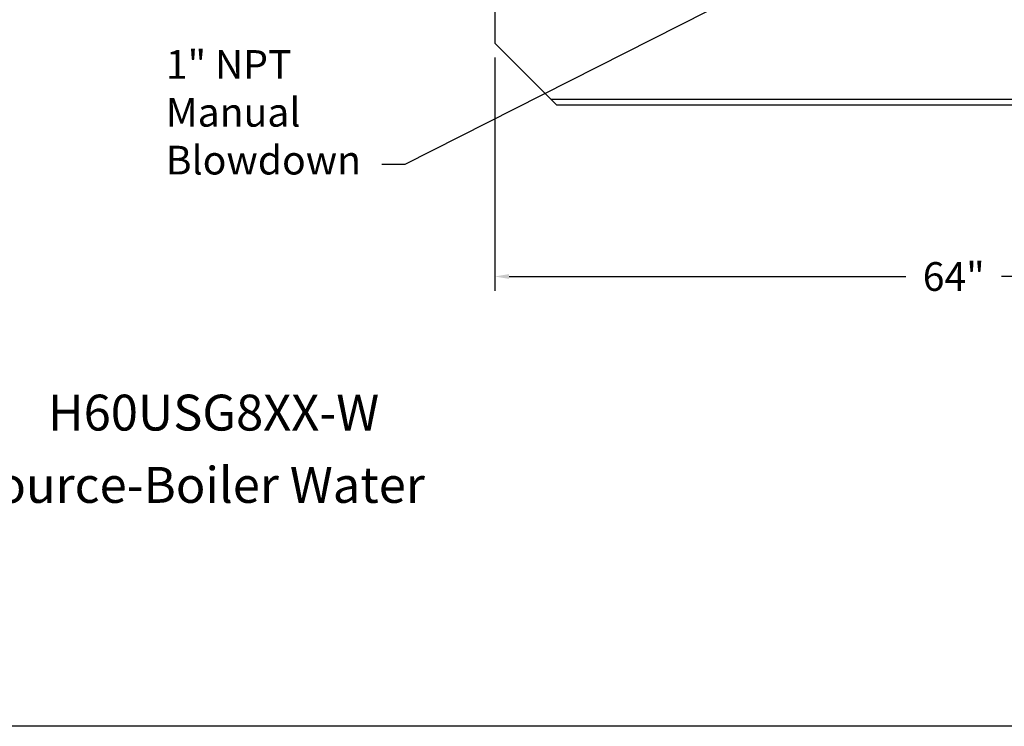
# Model space of a CAD drawing. Extents: x -33 to 199, y -8 to 171.
# Drawn here: x 57 to 125, y -8 to 41 of the extents above; entities that cross this region are included whole.
import ezdxf
from ezdxf.enums import TextEntityAlignment as Align

# ---------------------------------------------------------------- set-up
doc = ezdxf.new("R2010")
doc.units = 0
doc.header["$LTSCALE"] = 1.5
doc.header["$MEASUREMENT"] = 0
doc.layers.get('0').update_dxf_attribs({"color": 250, "linetype": 'CONTINUOUS'})
doc.layers.get('Defpoints').update_dxf_attribs({"linetype": 'CONTINUOUS'})
doc.layers.add('5', color=4, linetype='CONTINUOUS')
doc.layers.add('DIMTEXT', color=3, linetype='CONTINUOUS')
doc.styles.add('TXT', font='txt')
doc.dimstyles.get("Standard").update_dxf_attribs({"dimtxt": 2, "dimasz": 1, "dimexe": 1, "dimexo": 1, "dimgap": 1, "dimtad": 0, "dimtih": 1, "dimtoh": 1, "dimdec": 0, "dimzin": 0, "dimdsep": 46, "dimtxsty": 'Standard', "dimcen": 0.09, "dimclrt": 4, "dimadec": 0, "dimazin": 0, "dimtfac": 1, "dimtdec": 0, "dimtofl": 0, "dimtmove": 0, "dimatfit": 3, "dimfxl": 0, "dimtolj": 1, "dimtzin": 0, "dimarcsym": 0})

# ---------------------------------------------------------------- blocks, each defined once
blk = doc.blocks.new('*D10')
at = {"layer": 'Defpoints', "color": 0}
for p in [(89.713, 39.672), (153.713, 39.672), (153.713, 23.412)]:
    blk.add_point(p, dxfattribs=at)
at = {"layer": 'DIMTEXT', "color": 0, "lineweight": -2}
for p, q in [((89.713, 38.672), (89.713, 22.412)), ((153.713, 38.672), (153.713, 22.412)), ((90.713, 23.412), (118.38, 23.412)), ((152.713, 23.412), (125.046, 23.412))]:
    blk.add_line(p, q, dxfattribs=at)
at = {"layer": 'DIMTEXT', "color": 0}
for points in [[(90.713, 23.579), (90.713, 23.245), (89.713, 23.412)], [(152.713, 23.579), (152.713, 23.245), (153.713, 23.412)]]:
    blk.add_solid(points, dxfattribs=at)
at = {"layer": 'DIMTEXT', "color": 4, "insert": (121.713, 23.412), "char_height": 2, "attachment_point": 5}
blk.add_mtext('\\A1;64"', dxfattribs=at)

msp = doc.modelspace()

# ---------------------------------------------------------------- linework, layer by layer
for p, q in [((89.713, 43.362), (89.713, 39.672)), ((89.713, 39.672), (94.026, 35.362)), ((149.775, 35.737), (93.651, 35.737)), ((149.4, 35.362), (94.026, 35.362))]:
    msp.add_line(p, q)
at = {"layer": 'DIMTEXT'}
msp.add_line((199.439, -7.935), (-32.592, -7.935), dxfattribs=at)

# ---------------------------------------------------------------- texts
at = {"layer": '5', "style": 'TXT'}
for s, p in [('H60USG8XX-W', (58.562, 11.896)), ('Energy Source-Boiler Water', (41.157, 6.857))]:
    msp.add_text(s, height=2.5, dxfattribs=at).set_placement(p, align=Align.BOTTOM_LEFT)
at = {"layer": 'DIMTEXT', "color": 4, "insert": (66.778, 39.188), "char_height": 2, "width": 12.3543, "attachment_point": 1, "style": 'TXT'}
msp.add_mtext('1" NPT\\PManual\\PBlowdown', dxfattribs=at)

# ---------------------------------------------------------------- dimensions: what is measured, and where the dimension line sits
at = {"layer": 'DIMTEXT'}
dim = msp.add_linear_dim(base=(153.713, 23.412), p1=(89.713, 39.672), p2=(153.713, 39.672), dimstyle='Standard', override={"dimpost": '"'}, dxfattribs=at)
dim.commit()
dim.dimension.update_dxf_attribs({"geometry": '*D10', "text_midpoint": (121.713, 23.412)})

# ---------------------------------------------------------------- leaders
msp.add_leader([(115.36, 47.37), (83.43, 31.226), (81.826, 31.226)], dimstyle='Standard', dxfattribs=at)

doc.saveas('drawing.dxf')
